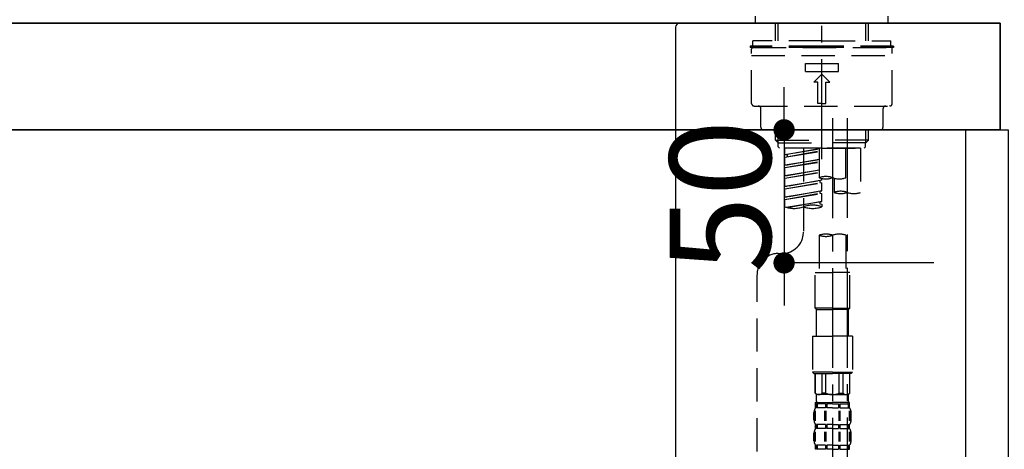
# Model space of a CAD drawing. Extents: x 27948 to 54421, y -25 to 8845.
# Drawn here: x 33980 to 34349, y 2735 to 2896 of the extents above; entities that cross this region are included whole.
import ezdxf

# ---------------------------------------------------------------- set-up
doc = ezdxf.new("R2010")
doc.units = 0
doc.header["$LTSCALE"] = 50
doc.header["$MEASUREMENT"] = 0
doc.linetypes.add('CENTER2', pattern=[1.125, 0.75, -0.125, 0.125, -0.125])
doc.linetypes.add('DASHED', pattern=[0.75, 0.5, -0.25])
doc.layers.get('0').update_dxf_attribs({"linetype": 'CONTINUOUS'})
doc.layers.get('DEFPOINTS').update_dxf_attribs({"color": 146, "linetype": 'CONTINUOUS'})
for name, color, linetype in [('122-扉', 6, 'CONTINUOUS'), ('126-甲板', 2, 'CONTINUOUS'), ('150-機器', 8, 'CONTINUOUS')]:
    doc.layers.add(name, color=color, linetype=linetype)
doc.styles.add('KH001', font='txt')
doc.dimstyles.new('KH1xx015', dxfattribs={"dimscale": 10, "dimtxt": 3.8, "dimasz": 0.8, "dimexe": 0.3, "dimexo": 1.2, "dimgap": 0.5, "dimtad": 3, "dimdec": 1, "dimdsep": 46, "dimlunit": 6, "dimtxsty": 'KH001', "dimblk": 'DOT', "dimcen": 1, "dimdle": 1, "dimclrd": 256, "dimclre": 256, "dimclrt": 256, "dimadec": 0, "dimazin": 0, "dimtfac": 1, "dimtdec": 1, "dimtix": 1, "dimtmove": 2, "dimatfit": 3, "dimldrblk": 'CLOSEDBLANK', "dimfxl": 1, "dimtolj": 1, "dimtzin": 0, "dimlwd": -1, "dimlwe": -1, "dimarcsym": 0})

# ---------------------------------------------------------------- blocks, each defined once
blk = doc.blocks.new('KHB800HL-10_D')
at = {"layer": '150-機器', "linetype": 'Continuous'}
for p, q in [((-219, 0), (219, 0)), ((219, 0), (235.5, 0)), ((217.5, -1.5), (217.5, -198.98))]:
    blk.add_line(p, q, dxfattribs=at)
blk.add_arc((219, -1.5), 1.5, 90, 180, dxfattribs=at)
blk = doc.blocks.new('F402_D')
at = {"layer": '150-機器', "color": 161, "linetype": 'CENTER2'}
blk.add_line((0, -53.67), (0, 250.27), dxfattribs=at)
at = {"layer": '150-機器', "color": 13, "linetype": 'DASHED', "ltscale": 0.5}
for p, q in [((-24.93, -2.69), (-24.93, 0)), ((24.93, -2.69), (24.93, 0)), ((0, -2.69), (-24.93, -2.69)), ((-17.45, -9.33), (-17.45, -2.69)), ((-16.44, -9.33), (-16.44, -2.69)), ((24.93, -2.69), (0, -2.69)), ((16.44, -9.33), (16.44, -2.69)), ((17.45, -9.33), (17.45, -2.69)), ((0, -9.33), (-25.93, -9.33)), ((-25.93, -11.33), (-25.93, -9.33)), ((0, -9.33), (25.93, -9.33)), ((25.93, -11.33), (25.93, -9.33)), ((0, -11.33), (-26.93, -11.33)), ((-26.93, -11.33), (-26.93, -11.83)), ((0, -11.83), (-26.93, -11.83)), ((-26.43, -32.77), (-26.43, -12.32)), ((-25.93, -11.83), (25.93, -11.83)), ((26.93, -11.33), (0, -11.33)), ((26.93, -11.83), (0, -11.83)), ((26.43, -32.77), (26.43, -12.32)), ((26.93, -11.33), (26.93, -11.83)), ((-26.43, -14.82), (26.43, -14.82)), ((-6.23, -20.8), (-6.23, -17.81)), ((-6.23, -17.81), (6.23, -17.81)), ((6.23, -20.8), (6.23, -17.81)), ((-6.23, -20.8), (6.23, -20.8)), ((-2.99, -24.79), (0, -21.8)), ((2.99, -24.79), (0, -21.8)), ((-1.5, -24.79), (-2.99, -24.79)), ((-1.5, -32.77), (-1.5, -24.79)), ((1.5, -24.79), (2.99, -24.79)), ((1.5, -32.77), (1.5, -24.79)), ((0, -32.77), (-1.5, -32.77)), ((0, -32.77), (1.5, -32.77)), ((-25.43, -33.77), (25.43, -33.77)), ((-22.94, -41.75), (-22.94, -34.76)), ((22.94, -41.75), (22.94, -34.76)), ((-21.94, -42.74), (21.94, -42.74)), ((-17.45, -46.58), (-17.45, -42.74)), ((-16.44, -47.57), (-16.44, -42.74)), ((16.44, -47.57), (16.44, -42.74)), ((17.45, -46.58), (17.45, -42.74)), ((-17.45, -46.58), (0, -46.58)), ((-16.46, -47.57), (-17.45, -46.58)), ((-16.44, -47.59), (0, -47.59)), ((-16.41, -49.07), (-16.41, -47.57)), ((17.45, -46.58), (0, -46.58)), ((16.44, -47.59), (0, -47.59)), ((16.41, -49.07), (16.41, -47.57)), ((16.46, -47.57), (17.45, -46.58)), ((-15.91, -49.57), (-16.41, -49.07)), ((0, -49.57), (-15.96, -49.57)), ((14.51, -49.57), (-13.96, -49.57)), ((-13.96, -51.93), (-13.96, -49.57)), ((-13.96, -51.93), (-1, -49.84)), ((-13.96, -52.93), (-1, -50.6)), ((-13.96, -52.93), (-1, -50.84)), ((-1, -49.86), (-13.12, -52.04)), ((-6.98, -49.57), (-6.98, -57.77)), ((-6.98, -49.57), (-6.98, -81.17)), ((-1, -49.57), (-1, -60.69)), ((0, -49.57), (0, -48.22)), ((0, -49.57), (15.91, -49.57)), ((8.98, -60.69), (8.98, -49.57)), ((14.51, -49.57), (14.51, -66.22)), ((15.91, -49.57), (16.41, -49.07)), ((-13.96, -51.93), (-13.12, -52.04)), ((-13.96, -55.92), (-13.96, -52.93)), ((-13.96, -55.92), (-1, -53.83)), ((-13.96, -56.92), (-1, -54.59)), ((-13.96, -56.92), (-1, -54.83)), ((-13.12, -52.04), (-13.12, -52.78)), ((-1, -53.85), (-13.12, -56.03)), ((-13.96, -55.92), (-13.12, -56.03)), ((-13.96, -59.91), (-13.96, -56.92)), ((-13.96, -59.91), (-1, -57.82)), ((-13.96, -60.91), (-1, -58.58)), ((-13.96, -60.91), (-1, -58.82)), ((-1, -57.84), (-13.12, -60.02)), ((-13.96, -59.91), (-13.12, -60.02)), ((-13.96, -63.9), (-13.96, -60.91)), ((-13.96, -63.9), (0, -61.65)), ((-13.96, -64.9), (-0.85, -62.54)), ((-13.96, -64.9), (0, -62.64)), ((0, -61.65), (-13.12, -64)), ((-0.85, -61.8), (-0.85, -62.54)), ((-0.85, -61.8), (-0.85, -62.54)), ((-0.85, -62.54), (0, -62.64)), ((-0.85, -62.54), (0, -62.64)), ((0, -61.65), (0, -60.97)), ((0, -65.64), (0, -62.64)), ((0, -65.64), (0, -62.64)), ((4.54, -60.86), (4.54, -66.22)), ((-13.96, -63.9), (-13.12, -64)), ((-13.96, -67.89), (-13.96, -64.9)), ((-13.96, -67.89), (0, -65.64)), ((-13.96, -68.89), (-0.85, -66.53)), ((0, -65.64), (-13.12, -67.99)), ((-0.85, -65.77), (-0.85, -66.53)), ((-0.85, -65.79), (-0.85, -66.53)), ((-0.85, -65.79), (-0.85, -66.53)), ((-0.85, -66.53), (0, -66.63)), ((-0.85, -66.53), (0, -66.63)), ((-0.8, -65.76), (0, -65.64)), ((-13.96, -68.89), (0, -66.63)), ((-13.96, -67.89), (-13.12, -67.99)), ((-13.96, -71.62), (-13.96, -68.89)), ((-13.43, -71.79), (0, -69.63)), ((0, -69.63), (-12.87, -71.94)), ((-0.85, -69.76), (-0.85, -70.52)), ((-0.85, -69.78), (-0.85, -70.52)), ((-0.85, -69.78), (-0.85, -70.52)), ((-0.8, -69.75), (0, -69.63)), ((0, -69.63), (0, -66.63)), ((0, -69.63), (0, -66.63)), ((-0.85, -70.52), (0, -70.62)), ((-0.85, -70.52), (0, -70.62)), ((0, -70.62), (0, -71.62)), ((-1, -82.3), (-1, -96.27)), ((8.98, -82.3), (8.98, -96.27)), ((-16.41, -89.15), (-14.96, -89.15)), ((-24.39, -294.77), (-24.39, -97.13)), ((-2.49, -109.74), (-2.49, -96.27)), ((-2.49, -96.27), (3.99, -96.27)), ((10.47, -96.27), (3.99, -96.27)), ((10.47, -109.74), (10.47, -96.27)), ((3.99, -109.74), (-2.49, -109.74)), ((-2.49, -109.74), (-1.99, -110.24)), ((-1.99, -110.24), (3.99, -110.24)), ((-1.99, -120.21), (-1.99, -110.24)), ((3.99, -109.74), (10.47, -109.74)), ((9.97, -110.24), (3.99, -110.24)), ((10.47, -109.74), (9.97, -110.24)), ((9.97, -120.21), (9.97, -110.24)), ((-3.49, -120.21), (3.99, -120.21)), ((-3.49, -120.21), (-3.49, -133.67)), ((11.47, -120.21), (3.99, -120.21)), ((11.47, -120.21), (11.47, -133.67)), ((3.99, -133.67), (-3.49, -133.67)), ((-3.49, -133.67), (-2.99, -134.17)), ((-2.99, -134.17), (3.99, -134.17)), ((-2.49, -141.65), (-2.49, -134.17)), ((-2.44, -141.65), (-2.44, -134.17)), ((0.05, -141.65), (0.05, -134.17)), ((1.5, -141.65), (1.5, -134.17)), ((3.99, -133.67), (11.47, -133.67)), ((10.97, -134.17), (3.99, -134.17)), ((6.48, -141.65), (6.48, -134.17)), ((7.93, -141.65), (7.93, -134.17)), ((10.42, -141.65), (10.42, -134.17)), ((10.47, -141.65), (10.47, -134.17)), ((11.47, -133.67), (10.97, -134.17)), ((-2.44, -141.65), (-2.49, -141.65)), ((-2.49, -141.65), (-1.99, -142.15)), ((-1.99, -144.74), (-1.99, -142.15)), ((3.99, -142.15), (-1.99, -142.15)), ((1.5, -141.65), (0.05, -141.65)), ((3.99, -142.15), (9.97, -142.15)), ((6.48, -141.65), (7.93, -141.65)), ((10.47, -141.65), (9.97, -142.15)), ((9.97, -144.74), (9.97, -142.15)), ((10.42, -141.65), (10.47, -141.65)), ((-2.49, -145.14), (3.99, -145.14)), ((-2.39, -147.14), (-2.39, -145.14)), ((-2.39, -145.14), (3.99, -145.14)), ((-2, -145.64), (-2.39, -145.64)), ((-2, -147.14), (-2.39, -147.14)), ((-2, -145.64), (-2, -147.14)), ((-1.89, -145.14), (3.99, -145.14)), ((-1.89, -145.14), (3.99, -145.14)), ((1.32, -145.64), (-1.81, -145.64)), ((-1.81, -145.64), (-1.81, -147.14)), ((1.32, -147.14), (-1.81, -147.14)), ((1.32, -145.64), (1.32, -147.14)), ((3.99, -145.64), (1.78, -145.64)), ((1.78, -145.64), (1.78, -147.14)), ((3.99, -147.14), (1.78, -147.14)), ((10.37, -145.14), (3.99, -145.14)), ((3.99, -145.64), (6.2, -145.64)), ((3.99, -147.14), (6.2, -147.14)), ((6.2, -145.64), (6.2, -147.14)), ((6.66, -145.64), (9.79, -145.64)), ((6.66, -145.64), (6.66, -147.14)), ((6.66, -147.14), (9.79, -147.14)), ((9.79, -145.64), (9.79, -147.14)), ((9.98, -145.64), (10.37, -145.64)), ((9.98, -145.64), (9.98, -147.14)), ((9.98, -147.14), (10.37, -147.14)), ((10.37, -147.14), (10.37, -145.14)), ((-2.99, -151.68), (-2.99, -148.88)), ((-2.55, -151.99), (-2.55, -148.29)), ((-2.36, -151.99), (-2.36, -148.29)), ((1.09, -151.99), (1.09, -148.29)), ((1.55, -151.99), (1.55, -148.29)), ((6.43, -151.99), (6.43, -148.29)), ((6.89, -151.99), (6.89, -148.29)), ((10.34, -151.99), (10.34, -148.29)), ((10.53, -151.99), (10.53, -148.29)), ((10.97, -151.68), (10.97, -148.88)), ((-2.39, -154.92), (-2.39, -153.42)), ((-2, -153.42), (-2.39, -153.42)), ((-2, -154.92), (-2.39, -154.92)), ((-2, -153.42), (-2, -154.92)), ((-1.81, -153.42), (-1.81, -154.92)), ((1.32, -153.42), (-1.81, -153.42)), ((1.32, -154.92), (-1.81, -154.92)), ((1.32, -153.42), (1.32, -154.92)), ((1.78, -153.42), (1.78, -154.92)), ((3.99, -153.42), (1.78, -153.42)), ((3.99, -154.92), (1.78, -154.92)), ((3.99, -153.42), (6.2, -153.42)), ((3.99, -154.92), (6.2, -154.92)), ((6.2, -153.42), (6.2, -154.92)), ((6.66, -153.42), (6.66, -154.92)), ((6.66, -153.42), (9.79, -153.42)), ((6.66, -154.92), (9.79, -154.92)), ((9.79, -153.42), (9.79, -154.92)), ((9.98, -153.42), (9.98, -154.92)), ((9.98, -153.42), (10.37, -153.42)), ((9.98, -154.92), (10.37, -154.92)), ((10.37, -154.92), (10.37, -153.42)), ((-2.99, -159.46), (-2.99, -156.66)), ((-2.55, -159.79), (-2.55, -156.1)), ((-2.36, -159.79), (-2.36, -156.1)), ((1.09, -159.79), (1.09, -156.1)), ((1.55, -159.79), (1.55, -156.1)), ((6.43, -159.79), (6.43, -156.1)), ((6.89, -159.79), (6.89, -156.1)), ((10.34, -159.79), (10.34, -156.1)), ((10.53, -159.79), (10.53, -156.1)), ((10.97, -159.46), (10.97, -156.66)), ((-2.39, -162.7), (-2.39, -161.2)), ((-2, -161.2), (-2.39, -161.2)), ((-2, -162.7), (-2.39, -162.7)), ((-2, -161.2), (-2, -162.7)), ((-1.81, -161.2), (-1.81, -162.7)), ((1.32, -161.2), (-1.81, -161.2)), ((1.32, -162.7), (-1.81, -162.7)), ((1.32, -161.2), (1.32, -162.7)), ((1.78, -161.2), (1.78, -162.7)), ((3.99, -161.2), (1.78, -161.2)), ((3.99, -162.7), (1.78, -162.7)), ((3.99, -161.2), (6.2, -161.2)), ((3.99, -162.7), (6.2, -162.7)), ((6.2, -161.2), (6.2, -162.7)), ((6.66, -161.2), (6.66, -162.7)), ((6.66, -161.2), (9.79, -161.2)), ((6.66, -162.7), (9.79, -162.7)), ((9.79, -161.2), (9.79, -162.7)), ((9.98, -161.2), (9.98, -162.7)), ((9.98, -161.2), (10.37, -161.2)), ((9.98, -162.7), (10.37, -162.7)), ((10.37, -162.7), (10.37, -161.2))]:
    blk.add_line(p, q, dxfattribs=at)
at = {"layer": '150-機器', "color": 13, "linetype": 'CENTER2'}
for p, q in [((3.99, -38.38), (3.99, -310.13)), ((9.52, -38.29), (9.52, -239.41))]:
    blk.add_line(p, q, dxfattribs=at)
at = {"layer": '150-機器', "color": 13, "linetype": 'DASHED', "ltscale": 0.5}
for centre, radius, start, end in [((-25.93, -12.32), 0.499, 90, 180), ((25.93, -12.32), 0.499, 0, 90), ((-25.43, -32.77), 0.997, 180, 270), ((25.43, -32.77), 0.997, 270, 0), ((-23.94, -34.76), 0.997, 0, 90), ((23.94, -34.76), 0.997, 90, 180), ((-21.94, -41.75), 0.997, 180, 270), ((21.94, -41.75), 0.997, 270, 0), ((1.5, -67.74), 7.48, 70.5288, 109.4712), ((1.5, -53.64), 7.48, 250.5288, 289.4712), ((6.48, -53.64), 7.48, 250.5288, 289.4712), ((7.03, -73.27), 7.48, 70.5288, 109.4712), ((7.03, -59.17), 7.48, 250.5288, 289.4712), ((12.02, -59.17), 7.48, 250.5288, 289.4712), ((-10.47, -61.75), 10.47, 250.5288, 289.4712), ((-3.49, -81.49), 10.47, 70.5288, 109.4712), ((-3.49, -61.75), 10.47, 250.5288, 289.4712), ((-14.96, -81.17), 7.98, 270, 0), ((1.5, -89.35), 7.48, 70.5288, 109.4712), ((1.5, -75.25), 7.48, 250.5288, 289.4712), ((6.48, -89.35), 7.48, 70.5288, 109.4712), ((-16.41, -97.13), 7.98, 90, 180), ((-1.19, -140.34), 1.81, 226.3972, 313.6028), ((3.99, -135.67), 6.48, 247.3801, 270), ((3.99, -135.67), 6.48, 270, 292.6199), ((9.17, -140.34), 1.81, 226.3972, 313.6028), ((-0.15, -148.88), 2.84, 142.1507, 180), ((-1.6, -144.74), 0.399, 180, 270), ((9.57, -144.74), 0.399, 270, 0), ((8.13, -148.88), 2.84, 0, 37.8493), ((-0.15, -151.68), 2.84, 180, 217.8493), ((-0.15, -156.66), 2.84, 142.1507, 180), ((8.13, -151.68), 2.84, 322.1507, 0), ((8.13, -156.66), 2.84, 0, 37.8493), ((-0.15, -159.46), 2.84, 180, 217.8493), ((8.13, -159.46), 2.84, 322.1507, 0)]:
    blk.add_arc(centre, radius, start, end, dxfattribs=at)
blk = doc.blocks.new('_Dot')
at = {"color": 0, "linetype": 'ByBlock', "lineweight": -2}
blk.add_line((-0.5, 0), (-1, 0), dxfattribs=at)
at = {"color": 0, "linetype": 'ByBlock', "const_width": 0.5}
blk.add_lwpolyline([(-0.25, 0, 1), (0.25, 0, 1)], format="xyb", close=True, dxfattribs=at)
blk = doc.blocks.new('*D63')
at = {"layer": 'DEFPOINTS', "transparency": 16777216}
for p, q in [((34266.67, 2863.11), (34266.67, 2871.11)), ((34322.89, 2855.11), (34263.67, 2855.11)), ((34266.67, 2855.11), (34266.67, 2805.11)), ((34322.89, 2805.11), (34263.67, 2805.11)), ((34266.67, 2797.11), (34266.67, 2789.11))]:
    blk.add_line(p, q, dxfattribs=at)
at = {"layer": 'DEFPOINTS', "color": 0, "transparency": 16777216}
for p in [(34334.89, 2855.11), (34266.67, 2805.11), (34334.89, 2805.11)]:
    blk.add_point(p, dxfattribs=at)
at = {"layer": 'DEFPOINTS', "transparency": 16777216, "xscale": 8, "yscale": 8, "zscale": 8}
for p, rotation in [((34266.67, 2855.11), 270), ((34266.67, 2805.11), 90)]:
    blk.add_blockref('_Dot', p, dxfattribs=dict(at, rotation=rotation))
at = {"layer": 'DEFPOINTS', "transparency": 16777216, "insert": (34242.67, 2830.11), "char_height": 38, "attachment_point": 5, "rotation": 90, "style": 'KH001'}
blk.add_mtext('\\A1;50', dxfattribs=at)
blk = doc.blocks.new('_ClosedBlank')
at = {"color": 0, "linetype": 'ByBlock', "lineweight": -2}
for p, q in [((-1, 0.167), (0, 0)), ((-1, 0.167), (-1, -0.167)), ((0, 0), (-1, -0.167))]:
    blk.add_line(p, q, dxfattribs=at)

msp = doc.modelspace()

# ---------------------------------------------------------------- linework, layer by layer
at = {"layer": '122-扉', "color": 253}
msp.add_lwpolyline([(34334.89, 2855.11), (34350.89, 2855.11), (34350.89, 2185.11), (34334.89, 2185.11)], close=True, dxfattribs=at)
at = {"layer": '126-甲板'}
for points in [[(34347.89, 2895.11), (32678.89, 2895.11), (32678.89, 2855.11), (34347.89, 2855.11)], [(33700.89, 2895.11), (34347.89, 2895.11), (34347.89, 2855.11), (33700.89, 2855.11)]]:
    msp.add_lwpolyline(points, close=True, dxfattribs=at)

# ---------------------------------------------------------------- block references
at = {"layer": '150-機器'}
for name, p in [('F402_D', (34280.89, 2897.81)), ('KHB800HL-10_D', (34008.39, 2895.11))]:
    msp.add_blockref(name, p, dxfattribs=at)

# ---------------------------------------------------------------- dimensions: what is measured, and where the dimension line sits
at = {"layer": 'DEFPOINTS'}
dim = msp.add_linear_dim(base=(34266.67, 2805.11), p1=(34334.89, 2855.11), p2=(34334.89, 2805.11), angle=90, dimstyle='KH1xx015', dxfattribs=at)
dim.commit()
dim.dimension.update_dxf_attribs({"geometry": '*D63', "text_midpoint": (34242.67, 2830.11)})

doc.saveas('drawing.dxf')
